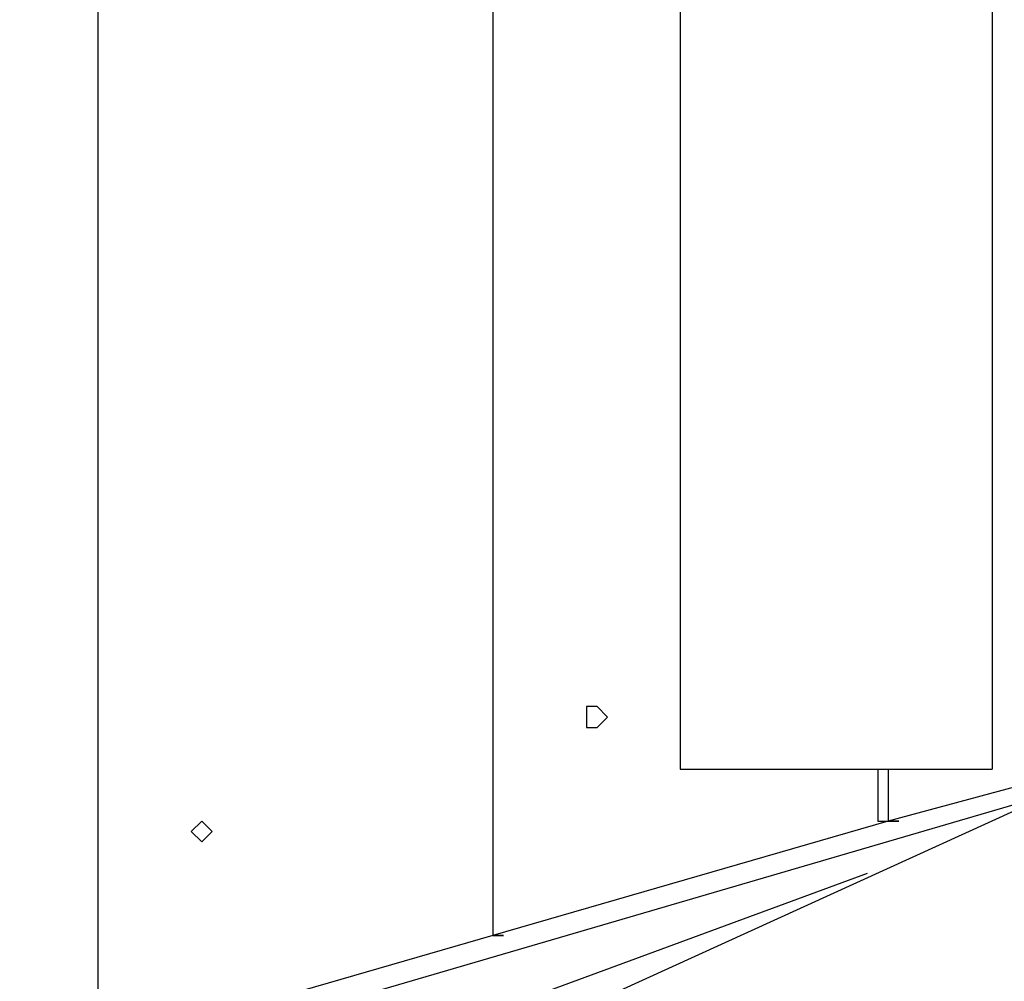
# Model space of a CAD drawing. Units: inches. Extents: x -25 to 325, y 31 to 178.
# Drawn here: x 278 to 280, y 68 to 70 of the extents above; entities that cross this region are included whole.
import ezdxf

# ---------------------------------------------------------------- set-up
doc = ezdxf.new("R2010")
doc.units = ezdxf.units.IN
doc.header["$MEASUREMENT"] = 0
doc.layers.add('Ebene 1', color=7, linetype='Continuous')

# ---------------------------------------------------------------- blocks, each defined once
blk = doc.blocks.new('block 2')
at = {"layer": 'Ebene 1', "color": 179, "lineweight": 25, "true_color": 0x1a171b}
for points in [[(277.7281, 72.1021), (277.7281, 67.4794)], [(279.9123, 72.1021), (279.9123, 68.165)], [(277.7281, 72.0766), (277.7281, 67.4794)], [(277.7281, 72.0766), (277.7281, 67.4794)], [(278.6931, 72.0766), (278.6931, 67.7588)], [(278.6931, 72.0766), (278.6931, 67.7588)], [(278.6931, 72.0766), (278.6931, 67.7588)], [(279.1506, 72.0766), (279.1506, 68.165)], [(286.5417, 71.0606), (258.1193, 58.1067)], [(278.9218, 68.2921), (278.9218, 68.2666), (278.9473, 68.2666), (278.9728, 68.2921), (278.9473, 68.3176), (278.9218, 68.3176), (278.9218, 68.2921)], [(280.3188, 68.216), (279.6584, 68.0382)], [(279.1506, 68.165), (279.1506, 68.165), (279.1757, 68.165), (279.2267, 68.165), (279.3028, 68.165), (279.379, 68.165), (279.4806, 68.165), (279.5568, 68.165), (279.6584, 68.165), (279.7345, 68.165), (279.8107, 68.165), (279.8871, 68.165), (279.9123, 68.165)], [(279.6329, 68.165), (279.6329, 68.0382)], [(279.6584, 68.165), (279.6584, 68.0382)], [(279.6584, 68.165), (279.6584, 68.0382)], [(280.0904, 68.1144), (273.0545, 66.0569)], [(277.9565, 68.0127), (277.982, 67.9872), (278.0075, 68.0127), (277.982, 68.0382), (277.9565, 68.0127)], [(279.6584, 68.0382), (278.6931, 67.7588)], [(279.6329, 68.0382), (279.6584, 68.0382)], [(279.6584, 68.0382), (279.6584, 68.0382)], [(279.6839, 68.0382), (279.6584, 68.0382)], [(279.6584, 68.0382), (279.6839, 68.0382)], [(275.7468, 66.4886), (279.6077, 67.9111)], [(278.6931, 67.7588), (277.7281, 67.4794)], [(278.7186, 67.7588), (278.6931, 67.7588)], [(278.6931, 67.7588), (278.7186, 67.7588)], [(278.6931, 67.7588), (278.6931, 67.7588)], [(278.7186, 67.7588), (278.7186, 67.7588)]]:
    blk.add_lwpolyline(points, dxfattribs=at)

msp = doc.modelspace()

# ---------------------------------------------------------------- block references
at = {"layer": 'Ebene 1'}
msp.add_blockref('block 2', (0, 0), dxfattribs=at)

doc.saveas('drawing.dxf')
